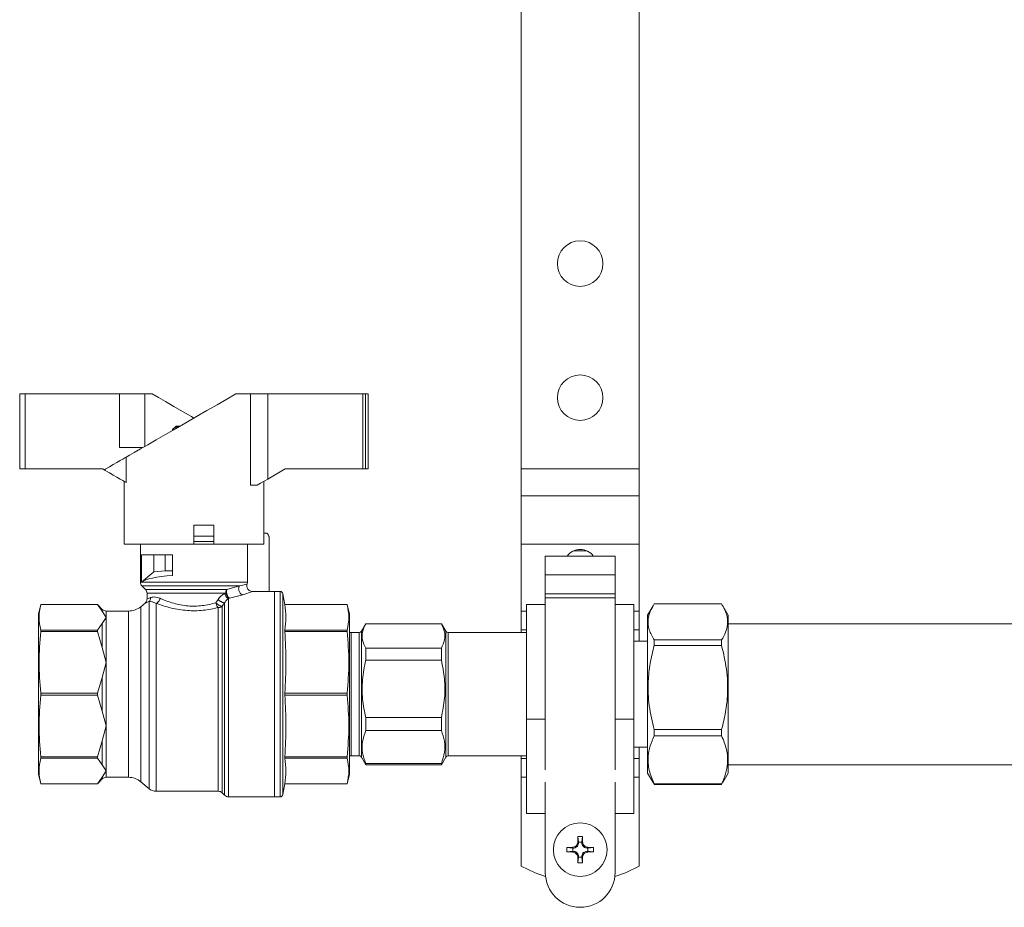
# Model space of a CAD drawing. Units: millimetres. Extents: x 116 to 756, y 52 to 624.
# Drawn here: x 259 to 443, y 180 to 346 of the extents above; entities that cross this region are included whole.
import ezdxf

# ---------------------------------------------------------------- set-up
doc = ezdxf.new("R2010")
doc.units = ezdxf.units.MM

msp = doc.modelspace()

# ---------------------------------------------------------------- linework, layer by layer
at = {"color": 7, "linetype": 'Continuous', "lineweight": 15}
for p, q in [((352.84, 388.89), (352.84, 261.79)), ((374.84, 261.79), (374.84, 388.89)), ((259.36, 261.79), (259.36, 275.79)), ((260.35, 275.79), (259.36, 275.79)), ((260.35, 261.79), (260.35, 275.79)), ((260.35, 275.79), (277.97, 275.79)), ((277.97, 275.79), (277.97, 265.79)), ((277.97, 275.79), (282.67, 275.79)), ((282.67, 275.79), (284.06, 275.79)), ((302.36, 275.79), (299.63, 275.79)), ((302.36, 258.79), (302.36, 275.79)), ((302.36, 275.79), (305.59, 275.79)), ((305.59, 275.79), (305.59, 259.91)), ((305.59, 275.79), (323.35, 275.79)), ((323.35, 275.79), (323.35, 261.79)), ((323.81, 275.79), (323.35, 275.79)), ((323.81, 275.79), (323.81, 261.79)), ((323.81, 275.79), (324.34, 275.79)), ((324.34, 261.79), (324.34, 275.79)), ((288.5, 269.79), (287.85, 269.14)), ((287.85, 269.14), (287.85, 269.14)), ((287.85, 269.14), (287.85, 268.99)), ((289.24, 269.79), (288.5, 269.79)), ((282.31, 265.79), (277.97, 265.79)), ((279.21, 264), (279.21, 259.27)), ((259.36, 261.79), (260.35, 261.79)), ((274.85, 261.79), (260.35, 261.79)), ((275.32, 261.51), (274.85, 261.79)), ((275.32, 261.76), (275.32, 261.51)), ((308.85, 261.79), (305.59, 259.91)), ((323.35, 261.79), (308.85, 261.79)), ((323.81, 261.79), (323.35, 261.79)), ((323.81, 261.79), (324.34, 261.79)), ((352.84, 261.79), (374.84, 261.79)), ((352.84, 261.79), (352.84, 256.79)), ((374.84, 261.79), (374.84, 256.79)), ((278.85, 259.48), (278.85, 247.79)), ((303.65, 258.79), (302.36, 258.79)), ((304.85, 251.29), (304.85, 259.48)), ((352.84, 256.79), (352.84, 247.79)), ((374.84, 256.79), (352.84, 256.79)), ((374.84, 256.79), (374.84, 247.79)), ((291.85, 247.79), (291.85, 251.29)), ((291.85, 251.29), (295.55, 251.29)), ((295.55, 251.29), (295.55, 247.79)), ((304.85, 247.79), (304.85, 251.29)), ((305.45, 249.79), (304.85, 249.79)), ((278.85, 247.79), (291.85, 247.79)), ((281.85, 247.79), (281.85, 240.7)), ((295.55, 249.29), (291.85, 249.29)), ((295.55, 247.79), (291.85, 247.79)), ((295.55, 247.79), (304.85, 247.79)), ((301.85, 247.79), (301.85, 240.7)), ((305.85, 238.94), (305.85, 248.99)), ((374.84, 247.79), (352.84, 247.79)), ((352.84, 247.79), (352.84, 235.28)), ((374.84, 247.79), (374.84, 235.28)), ((282.06, 240.7), (282.06, 245.79)), ((282.06, 245.79), (284.35, 245.79)), ((284.35, 242.61), (284.35, 245.79)), ((284.35, 245.79), (286.46, 245.79)), ((286.46, 245.79), (287.85, 245.79)), ((286.46, 242.79), (286.46, 245.79)), ((287.85, 245.79), (287.85, 242.79)), ((370.34, 245.54), (357.34, 245.54)), ((357.34, 245.54), (357.34, 242.04)), ((370.34, 245.54), (370.34, 242.04)), ((282.08, 240.7), (284.35, 242.61)), ((284.35, 242.61), (286.46, 242.79)), ((286.46, 242.79), (287.85, 242.79)), ((287.85, 242.79), (287.85, 241.94)), ((282.06, 240.7), (282.06, 240.68)), ((282.09, 240.7), (282.06, 240.7)), ((301.77, 240.32), (301.85, 240.7)), ((370.34, 242.04), (357.34, 242.04)), ((357.34, 242.04), (357.34, 238.48)), ((370.34, 242.04), (370.34, 238.48)), ((282.14, 240), (282.8, 239.33)), ((283.1, 238.63), (283.1, 237.56)), ((297.6, 238.55), (297.79, 238.63)), ((297.99, 239.33), (300.32, 240)), ((305.85, 238.94), (302.7, 238.94)), ((306.85, 238.94), (305.85, 238.94)), ((307.93, 238.94), (306.85, 238.94)), ((306.85, 238.94), (306.85, 200.64)), ((282.74, 236.79), (281.92, 236.11)), ((283.49, 237.05), (283.49, 202.16)), ((295.92, 236.83), (296.33, 237.47)), ((297.55, 236.83), (297.09, 236.2)), ((298.47, 237.69), (298.26, 237.62)), ((300.94, 238.32), (298.47, 237.69)), ((308.78, 236.49), (308.42, 238.53)), ((357.34, 238.48), (370.34, 238.48)), ((357.34, 238.48), (357.34, 237.77)), ((357.34, 237.77), (357.34, 205.7)), ((370.34, 237.77), (357.34, 237.77)), ((370.34, 238.48), (370.34, 237.77)), ((370.34, 205.7), (370.34, 237.77)), ((263.3, 236.49), (262.85, 234.78)), ((273.85, 236.49), (263.3, 236.49)), ((263.3, 236.49), (263.3, 236.49)), ((263.3, 236.49), (273.85, 236.49)), ((274.75, 235.58), (273.85, 236.49)), ((273.85, 236.49), (274.75, 235.27)), ((273.85, 236.49), (273.85, 236.49)), ((275.46, 234.11), (274.75, 235.27)), ((279.67, 235.29), (275.46, 235.29)), ((320.39, 236.49), (308.78, 236.49)), ((308.78, 236.49), (308.78, 236.49)), ((320.39, 236.49), (308.78, 236.49)), ((320.85, 234.79), (320.39, 236.49)), ((320.39, 236.49), (320.39, 236.49)), ((352.84, 235.28), (352.84, 231.77)), ((357.34, 236.54), (353.84, 236.54)), ((353.84, 215.13), (353.84, 236.54)), ((373.84, 236.54), (370.34, 236.54)), ((373.84, 215.13), (373.84, 236.54)), ((374.84, 235.28), (374.84, 231.77)), ((377.42, 236.28), (376.41, 234.54)), ((377.62, 236.62), (390.2, 236.62)), ((391.41, 234.54), (390.4, 236.29)), ((274.75, 232.95), (275.46, 234.11)), ((275.46, 234.11), (275.46, 225.72)), ((320.85, 234.79), (320.85, 219.79)), ((376.41, 221.01), (376.41, 234.54)), ((391.41, 205.04), (391.41, 234.54)), ((263.3, 231.73), (263.3, 231.46)), ((273.85, 231.73), (263.3, 231.73)), ((263.3, 231.46), (273.85, 231.46)), ((274.75, 232.95), (273.85, 231.73)), ((273.85, 231.73), (273.85, 231.46)), ((273.85, 231.46), (274.75, 228.52)), ((274.75, 228.52), (274.75, 232.95)), ((308.78, 231.46), (308.78, 231.73)), ((308.78, 231.73), (320.39, 231.73)), ((320.39, 231.46), (308.78, 231.46)), ((320.39, 231.46), (320.39, 231.73)), ((322.62, 231.29), (321.12, 231.29)), ((323.86, 232.94), (323.06, 231.54)), ((337.96, 232.94), (323.86, 232.94)), ((323.86, 232.94), (323.86, 232.94)), ((323.86, 232.94), (337.96, 232.94)), ((338.77, 231.54), (337.96, 232.94)), ((337.96, 232.94), (337.96, 232.94)), ((353.84, 231.29), (339.2, 231.29)), ((352.84, 231.77), (352.84, 231.29)), ((374.84, 231.77), (374.84, 229.69)), ((490.35, 232.94), (391.41, 232.94)), ((376.41, 229.69), (373.84, 229.69)), ((377.62, 228.86), (377.62, 229.91)), ((390.2, 229.91), (377.62, 229.91)), ((390.2, 228.86), (390.2, 229.91)), ((275.46, 225.72), (274.75, 228.52)), ((323.86, 226.14), (323.86, 228.35)), ((337.96, 228.35), (323.86, 228.35)), ((337.96, 226.14), (337.96, 228.35)), ((377.62, 228.86), (390.2, 228.86)), ((323.86, 226.14), (337.96, 226.14)), ((274.75, 222.92), (275.46, 225.72)), ((275.46, 225.72), (275.46, 213.86)), ((274.75, 222.92), (273.85, 219.98)), ((274.75, 216.65), (274.75, 222.92)), ((376.41, 205.04), (376.41, 221.01)), ((263.3, 219.6), (263.3, 219.98)), ((273.85, 219.98), (263.3, 219.98)), ((263.3, 219.6), (273.85, 219.6)), ((273.85, 219.98), (273.85, 219.6)), ((273.85, 219.6), (274.75, 216.65)), ((308.78, 219.6), (308.78, 219.98)), ((308.78, 219.98), (320.39, 219.98)), ((320.39, 219.6), (308.78, 219.6)), ((320.39, 219.6), (320.39, 219.98)), ((320.85, 219.79), (320.85, 204.79)), ((275.46, 213.86), (274.75, 216.65)), ((323.86, 212.99), (323.86, 215.42)), ((337.96, 215.42), (323.86, 215.42)), ((337.96, 212.99), (337.96, 215.42)), ((353.84, 197.54), (353.84, 215.13)), ((373.84, 197.54), (373.84, 215.13)), ((274.75, 211.06), (275.46, 213.86)), ((275.46, 213.86), (275.46, 205.47)), ((323.86, 212.99), (337.96, 212.99)), ((377.62, 212.03), (377.62, 213.18)), ((390.2, 213.18), (377.62, 213.18)), ((390.2, 212.03), (390.2, 213.18)), ((377.62, 212.03), (390.2, 212.03)), ((274.75, 211.06), (273.85, 208.11)), ((274.75, 206.63), (274.75, 211.06)), ((373.84, 209.89), (376.41, 209.89)), ((374.84, 209.89), (374.84, 207.8)), ((263.3, 207.85), (263.3, 208.11)), ((273.85, 208.11), (263.3, 208.11)), ((263.3, 207.85), (273.85, 207.85)), ((273.85, 208.11), (273.85, 207.85)), ((273.85, 207.85), (274.75, 206.63)), ((308.78, 207.85), (308.78, 208.11)), ((308.78, 208.11), (320.39, 208.11)), ((320.39, 207.85), (308.78, 207.85)), ((320.39, 207.85), (320.39, 208.11)), ((321.12, 208.29), (322.62, 208.29)), ((323.06, 208.04), (323.86, 206.64)), ((337.96, 206.64), (338.77, 208.04)), ((339.2, 208.29), (353.84, 208.29)), ((352.84, 208.29), (352.84, 207.8)), ((352.84, 207.8), (352.84, 204.3)), ((374.84, 207.8), (374.84, 204.3)), ((275.46, 205.47), (274.75, 206.63)), ((323.86, 206.86), (323.86, 206.64)), ((337.96, 206.86), (323.86, 206.86)), ((323.86, 206.64), (337.96, 206.64)), ((337.96, 206.86), (337.96, 206.64)), ((391.41, 206.64), (490.35, 206.64)), ((262.85, 204.79), (263.3, 203.09)), ((274.75, 204.31), (273.85, 203.09)), ((273.85, 203.09), (274.75, 204)), ((274.75, 204.31), (275.46, 205.47)), ((275.46, 204.29), (279.67, 204.29)), ((320.39, 203.09), (320.85, 204.79)), ((352.84, 204.3), (352.84, 187.74)), ((374.84, 204.3), (374.84, 187.74)), ((376.41, 205.04), (377.42, 203.3)), ((390.4, 203.29), (391.41, 205.04)), ((263.3, 203.09), (273.85, 203.09)), ((263.3, 203.09), (263.3, 203.09)), ((273.85, 203.09), (263.3, 203.09)), ((273.85, 203.09), (273.85, 203.09)), ((281.92, 203.47), (283.49, 202.16)), ((308.42, 201.05), (308.78, 203.09)), ((308.78, 203.09), (320.39, 203.09)), ((308.78, 203.09), (308.78, 203.09)), ((308.78, 203.09), (320.39, 203.09)), ((320.39, 203.09), (320.39, 203.09)), ((357.34, 203.36), (357.34, 186.54)), ((370.34, 203.36), (370.34, 186.54)), ((377.44, 203.31), (377.62, 202.96)), ((377.62, 202.96), (377.62, 203.06)), ((390.2, 203.06), (377.62, 203.06)), ((377.62, 202.96), (390.2, 202.96)), ((390.2, 202.96), (390.37, 203.31)), ((390.2, 202.96), (390.2, 203.06)), ((284.77, 201.69), (296.38, 201.69)), ((297.08, 201.4), (297.55, 200.93)), ((298.26, 200.64), (306.85, 200.64)), ((306.85, 200.64), (307.93, 200.64)), ((357.34, 197.54), (353.84, 197.54)), ((373.84, 197.54), (370.34, 197.54)), ((363.39, 192.23), (363.4, 193.25)), ((363.4, 193.25), (364.27, 193.25)), ((363.4, 193.25), (363.54, 192.19)), ((364.27, 193.25), (364.14, 192.19)), ((364.27, 193.25), (364.28, 192.23)), ((361.37, 191.22), (362.39, 191.23)), ((361.37, 190.79), (361.37, 191.22)), ((361.37, 191.22), (362.44, 191.09)), ((362.39, 191.23), (362.54, 191.09)), ((362.54, 191.09), (362.44, 191.09)), ((362.44, 191.09), (362.44, 190.49)), ((363.39, 192.23), (363.54, 192.09)), ((363.54, 192.19), (363.54, 192.09)), ((364.14, 192.19), (363.54, 192.19)), ((364.28, 192.23), (364.14, 192.09)), ((364.14, 192.09), (364.14, 192.19)), ((365.28, 191.23), (365.14, 191.09)), ((365.24, 191.09), (365.14, 191.09)), ((365.24, 191.09), (366.3, 191.22)), ((365.24, 190.49), (365.24, 191.09)), ((365.28, 191.23), (366.3, 191.22)), ((366.3, 191.22), (366.3, 190.79)), ((361.37, 190.36), (361.37, 190.79)), ((361.37, 190.36), (362.44, 190.49)), ((362.39, 190.35), (361.37, 190.36)), ((362.54, 190.49), (362.39, 190.35)), ((362.44, 190.49), (362.54, 190.49)), ((363.54, 189.49), (363.39, 189.35)), ((363.4, 188.33), (363.39, 189.35)), ((363.54, 189.39), (363.4, 188.33)), ((363.54, 189.49), (363.54, 189.39)), ((363.54, 189.39), (364.14, 189.39)), ((364.14, 189.49), (364.28, 189.35)), ((364.14, 189.39), (364.14, 189.49)), ((364.14, 189.39), (364.27, 188.33)), ((364.28, 189.35), (364.27, 188.33)), ((365.14, 190.49), (365.28, 190.35)), ((365.14, 190.49), (365.24, 190.49)), ((365.24, 190.49), (366.3, 190.36)), ((366.3, 190.36), (365.28, 190.35)), ((366.3, 190.79), (366.3, 190.36)), ((364.27, 188.33), (363.4, 188.33))]:
    msp.add_line(p, q, dxfattribs=at)
at = {"color": 8, "linetype": 'Continuous', "lineweight": 15}
for p, q in [((282.67, 266), (282.67, 275.79)), ((362.64, 246.54), (365.04, 246.54)), ((282.06, 240.7), (281.85, 240.7)), ((300.32, 240), (282.14, 240)), ((282.8, 239.33), (297.99, 239.33)), ((297.79, 238.63), (283.1, 238.63)), ((307.93, 238.94), (307.93, 200.64)), ((297.55, 200.93), (297.55, 236.83)), ((308.42, 238.53), (308.42, 201.05)), ((274.75, 235.27), (274.75, 235.58)), ((275.46, 235.29), (275.46, 234.11)), ((279.67, 204.29), (279.67, 235.29)), ((281.92, 236.11), (281.92, 203.47)), ((353.84, 235.28), (352.84, 235.28)), ((374.84, 235.28), (373.84, 235.28)), ((321.12, 231.29), (321.12, 208.29)), ((322.62, 220.74), (322.62, 231.29)), ((323.06, 231.54), (323.06, 208.04)), ((338.77, 208.04), (338.77, 231.54)), ((339.2, 231.29), (339.2, 208.29)), ((352.84, 231.77), (353.84, 231.77)), ((373.84, 231.77), (374.84, 231.77)), ((322.62, 208.29), (322.62, 220.74)), ((357.34, 215.13), (353.84, 215.13)), ((373.84, 215.13), (370.34, 215.13)), ((353.84, 207.8), (352.84, 207.8)), ((374.84, 207.8), (373.84, 207.8)), ((274.75, 204), (274.75, 204.31)), ((275.46, 205.47), (275.46, 204.29)), ((353.84, 204.3), (352.84, 204.3)), ((374.84, 204.3), (373.84, 204.3))]:
    msp.add_line(p, q, dxfattribs=at)
at = {"color": 7, "linetype": 'Continuous', "lineweight": 15, "flags": 128}
for points in [[(299.63, 275.79), (297.97, 274.83), (296.16, 273.78), (294.25, 272.68), (292.29, 271.55), (290.32, 270.41), (288.38, 269.3), (286.53, 268.22), (284.79, 267.22), (283.22, 266.31), (281.85, 265.52), (280.71, 264.86), (279.82, 264.35), (279.21, 264)], [(291.85, 271.29), (291.4, 271.55), (289.71, 272.53), (288.07, 273.47), (286.56, 274.35), (285.21, 275.13), (284.06, 275.79)], [(275.32, 261.76), (276.08, 262.19), (276.81, 262.61), (277.49, 263), (278.09, 263.35), (278.58, 263.64), (278.96, 263.86), (279.21, 264)], [(279.21, 259.27), (278.96, 259.41), (278.58, 259.63), (278.09, 259.92), (277.49, 260.26), (276.81, 260.66), (276.08, 261.08), (275.32, 261.51)], [(305.59, 259.91), (304.92, 259.52), (304.27, 259.15), (303.65, 258.79)], [(301.85, 240.7), (301.66, 240.7), (301.1, 240.7), (300.19, 240.7), (298.96, 240.7), (297.46, 240.7), (295.76, 240.7), (293.9, 240.7), (291.97, 240.7), (290.03, 240.7), (288.16, 240.7), (286.43, 240.7), (284.9, 240.7), (283.64, 240.7), (282.69, 240.7), (282.09, 240.7)], [(357.38, 185.76), (355.42, 186.46), (352.84, 187.74)], [(374.84, 187.74), (372.26, 186.46), (370.29, 185.76)]]:
    msp.add_lwpolyline(points, dxfattribs=at)
at = {"color": 8, "linetype": 'Continuous', "lineweight": 15, "flags": 128}
msp.add_lwpolyline([(296.38, 201.69), (296.38, 201.73), (296.38, 202.07), (296.38, 202.74), (296.38, 203.73), (296.38, 205.02), (296.38, 206.59), (296.38, 208.41), (296.38, 210.44), (296.38, 212.64), (296.38, 214.98), (296.38, 217.41), (296.38, 219.89), (296.38, 222.36), (296.38, 224.78), (296.38, 227.11), (296.38, 229.31), (296.38, 231.32), (296.38, 233.12), (296.38, 234.67), (296.38, 235.94)], dxfattribs=at)
at = {"color": 7, "linetype": 'Continuous', "lineweight": 15}
for centre, radius in [((363.84, 300.09), 4.25), ((363.84, 275.09), 4.25), ((363.84, 190.79), 5)]:
    msp.add_circle(centre, radius, dxfattribs=at)
for centre, radius, start, end in [((363.84, 243.79), 3, 35.6853, 144.3147), ((282.85, 240.7), 1, 180, 225.0007), ((282.1, 238.63), 1, 0, 44.9997), ((307.93, 238.44), 0.5, 10, 90), ((275.46, 236.29), 1, 225, 270), ((279.67, 238.79), 3.5, 270, 310), ((321.12, 231.79), 0.5, 237.1364, 270), ((322.62, 231.79), 0.5, 270, 330), ((339.2, 231.79), 0.5, 210, 270), ((321.12, 207.79), 0.5, 90, 122.8636), ((322.62, 207.79), 0.5, 30, 90), ((339.2, 207.79), 0.5, 90, 150), ((275.46, 203.29), 1, 90, 135), ((279.67, 200.79), 3.5, 50, 90), ((284.77, 203.69), 2, 229.9999, 270.0204), ((296.38, 200.69), 1, 44.9585, 90), ((298.26, 201.64), 1, 224.9987, 270.0186), ((307.93, 201.14), 0.5, 270, 350), ((363.84, 186.54), 6.5, 180, 0)]:
    msp.add_arc(centre, radius, start, end, dxfattribs=at)
msp.add_ellipse((291.85, 240.32), major_axis=(10, 0), ratio=0.176327, start_param=1.982313, end_param=2.922759, dxfattribs=at)
for points, knots in [([(288.95, 269.62), (288.94, 269.63), (288.73, 269.75), (288.33, 269.54), (287.99, 269.26), (287.85, 269.14)], [0, 0, 0, 0, 0.014515, 0.589277, 1, 1, 1, 1]), ([(305.45, 249.79), (305.51, 249.74), (305.62, 249.64), (305.75, 249.44), (305.83, 249.22), (305.84, 249.07), (305.85, 248.99)], [0, 0, 0, 0, 0.250144, 0.500009, 0.750147, 1, 1, 1, 1]), ([(295.55, 248.29), (295.53, 248.29), (294.96, 248.29), (293.7, 248.29), (292.47, 248.29), (291.85, 248.29)], [0, 0, 0, 0, 0.0192598, 0.5096296, 1, 1, 1, 1]), ([(297.79, 238.63), (297.79, 238.69), (297.79, 238.82), (297.82, 238.95), (297.84, 239.01)], [0, 0, 0, 0, 0.5000072, 1, 1, 1, 1]), ([(298.47, 237.69), (298.41, 237.71), (298.31, 237.76), (298.17, 237.88), (298.02, 238.05), (297.87, 238.31), (297.81, 238.52), (297.79, 238.63)], [0, 0, 0, 0, 0.177053, 0.319606, 0.500607, 0.75709, 1, 1, 1, 1]), ([(297.84, 239.01), (297.86, 239.07), (297.9, 239.19), (297.96, 239.28), (297.99, 239.33)], [0, 0, 0, 0, 0.500011, 1, 1, 1, 1]), ([(298.47, 237.69), (298.41, 237.73), (298.31, 237.8), (298.18, 237.98), (298.08, 238.17), (297.99, 238.41), (297.94, 238.65), (297.92, 238.91), (297.93, 239.14), (297.97, 239.27), (297.99, 239.33)], [0, 0, 0, 0, 0.163666, 0.249863, 0.393682, 0.499877, 0.622794, 0.749938, 0.877079, 1, 1, 1, 1]), ([(300.32, 240), (300.29, 239.94), (300.22, 239.82), (300.17, 239.57), (300.17, 239.29), (300.24, 238.99), (300.38, 238.72), (300.56, 238.52), (300.75, 238.38), (300.88, 238.34), (300.94, 238.32)], [0, 0, 0, 0, 0.108109, 0.229489, 0.361675, 0.500002, 0.63833, 0.770512, 0.891894, 1, 1, 1, 1]), ([(300.32, 240), (300.74, 240.08), (301.59, 240.26), (301.71, 240.3), (301.77, 240.32)], [0, 0, 0, 0, 0.4896328, 1, 1, 1, 1]), ([(302.7, 238.94), (302.62, 238.9), (302.47, 238.83), (301.45, 238.49), (300.94, 238.32)], [0, 0, 0, 0, 0.50638, 1, 1, 1, 1]), ([(301.77, 240.32), (301.74, 240.21), (301.67, 240), (301.72, 239.65), (301.87, 239.35), (302.11, 239.11), (302.4, 238.96), (302.6, 238.95), (302.7, 238.94)], [0, 0, 0, 0, 0.171835, 0.343672, 0.515511, 0.68735, 0.859186, 1, 1, 1, 1]), ([(282.74, 236.79), (282.79, 236.84), (282.9, 236.94), (283.01, 237.13), (283.08, 237.34), (283.09, 237.49), (283.1, 237.56)], [0, 0, 0, 0, 0.247, 0.499999, 0.752997, 1, 1, 1, 1]), ([(283.49, 237.05), (283.27, 236.97), (282.84, 236.82), (282.77, 236.8), (282.74, 236.79)], [0, 0, 0, 0, 0.49626, 1, 1, 1, 1]), ([(283.1, 237.56), (283.13, 237.57), (283.19, 237.58), (283.58, 237.73), (283.77, 237.8)], [0, 0, 0, 0, 0.518817, 1, 1, 1, 1]), ([(283.49, 237.05), (283.53, 237.1), (283.62, 237.2), (283.71, 237.39), (283.77, 237.59), (283.77, 237.73), (283.77, 237.8)], [0, 0, 0, 0, 0.247381, 0.50039, 0.753192, 1, 1, 1, 1]), ([(284.77, 236.73), (284.48, 236.86), (283.96, 237.09), (283.63, 237.06), (283.49, 237.05)], [0, 0, 0, 0, 0.556534, 1, 1, 1, 1]), ([(283.77, 237.8), (283.97, 237.86), (284.42, 238), (285.11, 237.79), (285.5, 237.67)], [0, 0, 0, 0, 0.434964, 1, 1, 1, 1]), ([(284.77, 236.73), (284.86, 236.77), (285.02, 236.84), (285.24, 237.07), (285.42, 237.35), (285.47, 237.57), (285.5, 237.67)], [0, 0, 0, 0, 0.2429978, 0.5000022, 0.7569981, 1, 1, 1, 1]), ([(285.5, 237.67), (285.5, 237.67), (285.5, 237.67), (285.51, 237.67), (285.52, 237.66), (285.57, 237.64), (286.3, 237.32), (287.91, 236.71), (290.64, 236.17), (293.46, 236.21), (295.09, 236.62), (295.92, 236.83)], [0, 0, 0, 0, 0.000052, 0.000423, 0.001425, 0.005166, 0.019603, 0.286811, 0.533477, 0.761312, 1, 1, 1, 1]), ([(295.92, 236.83), (295.94, 236.74), (295.99, 236.55), (296.1, 236.29), (296.24, 236.07), (296.33, 235.98), (296.38, 235.94)], [0, 0, 0, 0, 0.2446762, 0.5000007, 0.755327, 1, 1, 1, 1]), ([(296.56, 236.37), (296.56, 236.37), (296.56, 236.37), (296.56, 236.37), (296.56, 236.37), (296.55, 236.37), (296.55, 236.38), (296.53, 236.38), (296.51, 236.4), (296.46, 236.42), (296.36, 236.48), (296.24, 236.57), (296.08, 236.69), (295.98, 236.77), (295.92, 236.83)], [0, 0, 0, 0, 0.000452, 0.001238, 0.003802, 0.007615, 0.015243, 0.030526, 0.061203, 0.122949, 0.247758, 0.50031, 0.669417, 1, 1, 1, 1]), ([(296.33, 237.47), (296.52, 237.72), (296.89, 238.21), (297.37, 238.44), (297.6, 238.55)], [0, 0, 0, 0, 0.502767, 1, 1, 1, 1]), ([(297.55, 236.83), (297.48, 236.83), (297.38, 236.84), (297.17, 236.91), (296.99, 236.99), (296.81, 237.1), (296.58, 237.25), (296.43, 237.39), (296.33, 237.47)], [0, 0, 0, 0, 0.237979, 0.367407, 0.499999, 0.632589, 0.762021, 1, 1, 1, 1]), ([(298.26, 237.62), (298.13, 237.52), (297.87, 237.33), (297.66, 236.99), (297.55, 236.83)], [0, 0, 0, 0, 0.5291724, 1, 1, 1, 1]), ([(298.26, 237.62), (298.19, 237.66), (298.05, 237.73), (297.85, 237.95), (297.69, 238.23), (297.63, 238.45), (297.6, 238.55)], [0, 0, 0, 0, 0.231555, 0.483556, 0.744434, 1, 1, 1, 1]), ([(298.26, 200.64), (298.26, 200.69), (298.26, 200.81), (298.26, 201.69), (298.26, 203.08), (298.26, 204.97), (298.26, 207.31), (298.26, 210.02), (298.26, 213.02), (298.26, 216.22), (298.26, 219.53), (298.26, 222.85), (298.26, 226.07), (298.26, 229.11), (298.26, 231.87), (298.26, 234.26), (298.26, 236.26), (298.26, 237.17), (298.26, 237.62)], [0, 0, 0, 0, 0.0625, 0.125, 0.1875, 0.25, 0.3125, 0.3750001, 0.4375001, 0.5, 0.5625, 0.6250001, 0.6875, 0.75, 0.8125, 0.8750001, 0.9375, 1, 1, 1, 1]), ([(263.3, 231.73), (263.14, 232.52), (262.82, 234.11), (263.14, 235.7), (263.3, 236.49)], [0, 0, 0, 0, 0.49999, 1, 1, 1, 1]), ([(296.38, 235.94), (295.45, 235.74), (293.62, 235.35), (290.52, 235.32), (287.38, 235.83), (285.68, 236.42), (284.77, 236.73)], [0, 0, 0, 0, 0.239262, 0.470005, 0.717829, 1, 1, 1, 1]), ([(296.38, 235.94), (296.45, 235.94), (296.58, 235.95), (296.77, 236), (296.94, 236.08), (297.04, 236.16), (297.09, 236.2)], [0, 0, 0, 0, 0.25, 0.499996, 0.749999, 1, 1, 1, 1]), ([(297.09, 236.2), (297.06, 236.2), (296.99, 236.2), (296.87, 236.23), (296.72, 236.29), (296.61, 236.34), (296.56, 236.37)], [0, 0, 0, 0, 0.250003, 0.500001, 0.749997, 1, 1, 1, 1]), ([(308.78, 236.49), (308.88, 235.7), (309.1, 234.11), (308.88, 232.53), (308.78, 231.73)], [0, 0, 0, 0, 0.498884, 1, 1, 1, 1]), ([(320.39, 236.49), (320.55, 235.7), (320.87, 234.11), (320.55, 232.53), (320.39, 231.73)], [0, 0, 0, 0, 0.4974273, 1, 1, 1, 1]), ([(377.62, 229.91), (377.28, 230.53), (376.57, 231.8), (376.41, 233.59), (376.82, 235.21), (377.35, 236.15), (377.62, 236.62)], [0, 0, 0, 0, 0.283961, 0.574388, 0.785825, 1, 1, 1, 1]), ([(390.2, 236.62), (390.55, 235.99), (391.25, 234.73), (391.41, 232.93), (391.01, 231.32), (390.47, 230.38), (390.2, 229.91)], [0, 0, 0, 0, 0.283961, 0.574388, 0.785825, 1, 1, 1, 1]), ([(262.85, 234.79), (262.85, 234.73), (262.85, 234.62), (262.85, 233.73), (262.85, 232.34), (262.85, 230.46), (262.85, 228.18), (262.85, 225.57), (262.85, 222.73), (262.85, 219.79), (262.85, 216.84), (262.85, 214.01), (262.85, 211.4), (262.85, 209.11), (262.85, 207.23), (262.85, 205.85), (262.85, 204.96), (262.85, 204.85), (262.85, 204.79)], [0, 0, 0, 0, 0.0625, 0.125, 0.1875, 0.25, 0.3125, 0.375, 0.4375, 0.5, 0.5625, 0.625, 0.6875, 0.75, 0.8125, 0.875, 0.9375, 1, 1, 1, 1]), ([(263.3, 219.98), (263.14, 221.89), (262.82, 225.72), (263.14, 229.55), (263.3, 231.46)], [0, 0, 0, 0, 0.49999, 1, 1, 1, 1]), ([(308.78, 231.46), (308.88, 229.55), (309.1, 225.73), (308.88, 221.9), (308.78, 219.98)], [0, 0, 0, 0, 0.4988839, 1, 1, 1, 1]), ([(320.39, 231.46), (320.55, 229.56), (320.87, 225.73), (320.55, 221.9), (320.39, 219.98)], [0, 0, 0, 0, 0.497428, 1, 1, 1, 1]), ([(323.86, 228.35), (323.63, 228.84), (323.17, 229.84), (323.15, 231.4), (323.62, 232.42), (323.86, 232.94)], [0, 0, 0, 0, 0.3254472, 0.6587663, 1, 1, 1, 1]), ([(337.96, 232.94), (338.19, 232.44), (338.65, 231.44), (338.67, 229.89), (338.2, 228.86), (337.96, 228.35)], [0, 0, 0, 0, 0.3254472, 0.6587663, 1, 1, 1, 1]), ([(377.62, 213.18), (377.28, 214.64), (376.57, 217.61), (376.41, 221.79), (376.82, 225.57), (377.35, 227.76), (377.62, 228.86)], [0, 0, 0, 0, 0.283961, 0.574387, 0.785825, 1, 1, 1, 1]), ([(390.2, 228.86), (390.55, 227.4), (391.25, 224.43), (391.41, 220.25), (391.01, 216.47), (390.47, 214.28), (390.2, 213.18)], [0, 0, 0, 0, 0.283961, 0.574387, 0.785825, 1, 1, 1, 1]), ([(323.86, 215.42), (323.63, 216.57), (323.17, 218.9), (323.15, 222.54), (323.62, 224.93), (323.86, 226.14)], [0, 0, 0, 0, 0.325447, 0.658766, 1, 1, 1, 1]), ([(337.96, 226.14), (338.19, 224.99), (338.65, 222.65), (338.67, 219.02), (338.2, 216.63), (337.96, 215.42)], [0, 0, 0, 0, 0.325447, 0.658766, 1, 1, 1, 1]), ([(263.3, 208.11), (263.14, 210.03), (262.82, 213.86), (263.14, 217.69), (263.3, 219.6)], [0, 0, 0, 0, 0.49999, 1, 1, 1, 1]), ([(308.78, 219.6), (308.88, 217.69), (309.1, 213.86), (308.88, 210.03), (308.78, 208.11)], [0, 0, 0, 0, 0.498884, 1, 1, 1, 1]), ([(320.39, 219.6), (320.55, 217.7), (320.87, 213.87), (320.55, 210.04), (320.39, 208.11)], [0, 0, 0, 0, 0.497428, 1, 1, 1, 1]), ([(323.86, 206.86), (323.63, 207.52), (323.17, 208.86), (323.15, 210.93), (323.62, 212.3), (323.86, 212.99)], [0, 0, 0, 0, 0.325447, 0.658766, 1, 1, 1, 1]), ([(337.96, 212.99), (338.19, 212.33), (338.65, 211), (338.67, 208.92), (338.2, 207.55), (337.96, 206.86)], [0, 0, 0, 0, 0.325447, 0.658766, 1, 1, 1, 1]), ([(377.62, 203.06), (377.28, 203.9), (376.57, 205.59), (376.41, 207.99), (376.82, 210.15), (377.35, 211.4), (377.62, 212.03)], [0, 0, 0, 0, 0.283961, 0.574387, 0.785825, 1, 1, 1, 1]), ([(390.2, 212.03), (390.55, 211.19), (391.25, 209.5), (391.41, 207.1), (391.01, 204.94), (390.47, 203.69), (390.2, 203.06)], [0, 0, 0, 0, 0.283961, 0.574388, 0.785825, 1, 1, 1, 1]), ([(263.3, 203.09), (263.14, 203.88), (262.82, 205.47), (263.14, 207.06), (263.3, 207.85)], [0, 0, 0, 0, 0.49999, 1, 1, 1, 1]), ([(308.78, 207.85), (308.88, 207.06), (309.1, 205.47), (308.88, 203.89), (308.78, 203.09)], [0, 0, 0, 0, 0.4988843, 1, 1, 1, 1]), ([(320.39, 207.85), (320.55, 207.06), (320.87, 205.47), (320.55, 203.89), (320.39, 203.09)], [0, 0, 0, 0, 0.4974275, 1, 1, 1, 1]), ([(362.39, 191.23), (362.5, 191.25), (362.73, 191.27), (363.03, 191.44), (363.25, 191.7), (363.37, 191.98), (363.39, 192.16), (363.39, 192.23)], [0, 0, 0, 0, 0.215556, 0.43091, 0.647674, 0.855184, 1, 1, 1, 1]), ([(363.54, 192.09), (363.53, 191.98), (363.5, 191.75), (363.33, 191.45), (363.07, 191.22), (362.79, 191.11), (362.61, 191.09), (362.54, 191.09)], [0, 0, 0, 0, 0.2162593, 0.4322547, 0.6507196, 0.8602784, 1, 1, 1, 1]), ([(365.14, 191.09), (365.02, 191.1), (364.8, 191.12), (364.49, 191.3), (364.27, 191.55), (364.15, 191.83), (364.14, 192.02), (364.14, 192.09)], [0, 0, 0, 0, 0.216253, 0.432258, 0.650718, 0.860278, 1, 1, 1, 1]), ([(364.28, 192.23), (364.29, 192.12), (364.32, 191.9), (364.49, 191.6), (364.75, 191.37), (365.02, 191.25), (365.21, 191.24), (365.28, 191.23)], [0, 0, 0, 0, 0.2155538, 0.4309087, 0.6476741, 0.8551827, 1, 1, 1, 1]), ([(363.39, 189.35), (363.38, 189.46), (363.36, 189.68), (363.18, 189.98), (362.93, 190.21), (362.65, 190.33), (362.47, 190.34), (362.39, 190.35)], [0, 0, 0, 0, 0.215555, 0.43091, 0.64767, 0.855183, 1, 1, 1, 1]), ([(362.54, 190.49), (362.65, 190.48), (362.88, 190.45), (363.18, 190.28), (363.4, 190.02), (363.52, 189.74), (363.53, 189.56), (363.54, 189.49)], [0, 0, 0, 0, 0.216256, 0.432257, 0.650716, 0.860278, 1, 1, 1, 1]), ([(364.14, 189.49), (364.15, 189.6), (364.17, 189.83), (364.35, 190.13), (364.6, 190.35), (364.88, 190.47), (365.06, 190.48), (365.14, 190.49)], [0, 0, 0, 0, 0.21625, 0.432254, 0.65072, 0.860278, 1, 1, 1, 1]), ([(365.28, 190.35), (365.17, 190.33), (364.95, 190.31), (364.64, 190.14), (364.42, 189.88), (364.3, 189.6), (364.29, 189.42), (364.28, 189.35)], [0, 0, 0, 0, 0.215559, 0.430909, 0.647673, 0.855184, 1, 1, 1, 1])]:
    msp.add_open_spline(points, degree=3, knots=knots, dxfattribs=at)
at = {"color": 8, "linetype": 'Continuous', "lineweight": 15}
for points, knots in [([(284.77, 236.73), (284.77, 236.32), (284.77, 235.48), (284.77, 233.62), (284.77, 231.37), (284.77, 228.77), (284.77, 225.89), (284.77, 222.84), (284.77, 219.69), (284.77, 216.54), (284.77, 213.49), (284.77, 210.63), (284.77, 208.05), (284.77, 205.83), (284.77, 204.02), (284.77, 202.69), (284.77, 201.85), (284.77, 201.74), (284.77, 201.69)], [0, 0, 0, 0, 0.062501, 0.125002, 0.187504, 0.250005, 0.312506, 0.375007, 0.437508, 0.50001, 0.562511, 0.625012, 0.687513, 0.750014, 0.812515, 0.875017, 0.937518, 1, 1, 1, 1]), ([(297.09, 236.2), (297.09, 235.69), (297.09, 234.68), (297.09, 232.62), (297.09, 230.24), (297.09, 227.56), (297.09, 224.66), (297.09, 221.63), (297.09, 218.55), (297.09, 215.5), (297.09, 212.57), (297.09, 209.84), (297.09, 207.39), (297.09, 205.28), (297.09, 203.59), (297.09, 202.32), (297.09, 201.6), (297.09, 201.32), (297.09, 201.4), (297.09, 201.4)], [0, 0, 0, 0, 0.0624996, 0.1249994, 0.1874991, 0.2499989, 0.3124986, 0.3749984, 0.4374981, 0.4999977, 0.5624976, 0.6249973, 0.687497, 0.7499968, 0.8124965, 0.8749962, 0.9374959, 0.9999957, 1, 1, 1, 1])]:
    msp.add_open_spline(points, degree=3, knots=knots, dxfattribs=at)

doc.saveas('drawing.dxf')
